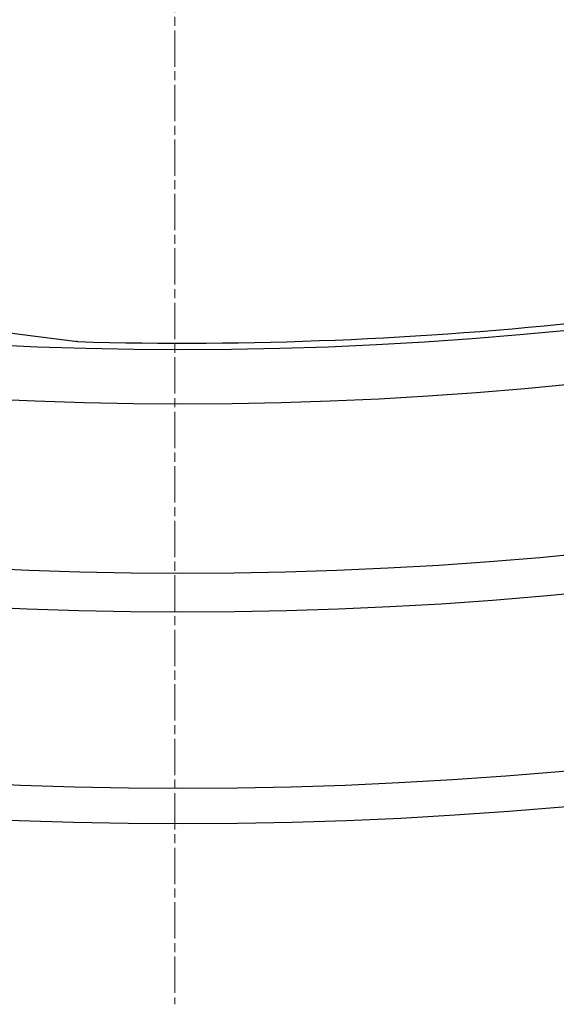
# Model space of a CAD drawing. Units: millimetres. Extents: x 10567 to 23631, y -2181 to 10286.
# Drawn here: x 13059 to 13143, y 760 to 913 of the extents above; entities that cross this region are included whole.
import ezdxf

# ---------------------------------------------------------------- set-up
doc = ezdxf.new("R2010")
doc.units = ezdxf.units.MM
doc.linetypes.add('CHAIN', pattern=[0.3543, 0.2362, -0.0295, 0.0591, -0.0295])
doc.linetypes.add('DASH_DOT', pattern=[0.37, 0.24, -0.06, 0.01, -0.06])
doc.layers.add('Středová značka (ISO)', color=1, linetype='DASH_DOT', lineweight=9)

msp = doc.modelspace()

# ---------------------------------------------------------------- linework, layer by layer
for p, q in [((13058.98, 864.09), (13067.98, 862.9)), ((13067.98, 862.9), (13067.78, 862.92))]:
    msp.add_line(p, q)
at = {"flags": 128}
msp.add_lwpolyline([(13055.17, 864.59), (13058.98, 864.09)], dxfattribs=at)
for radius in [660.5, 654.97, 627.48, 621.44, 595, 595, 586.54]:
    msp.add_circle((13084.41, 1448.17), radius)
msp.add_arc((13084.41, 1448.17), 585.5, 268.39188, 276.26032)
at = {"layer": 'Středová značka (ISO)', "linetype": 'CHAIN', "ltscale": 23.990969}
msp.add_line((13083.18, 2169.46), (13083.18, 759.53), dxfattribs=at)

doc.saveas('drawing.dxf')
